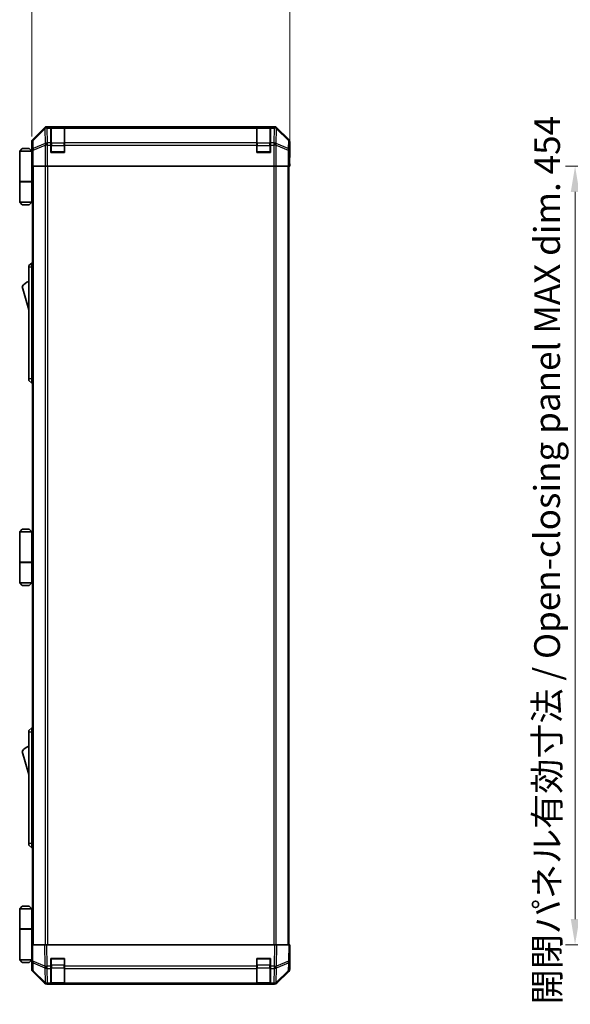
# Model space of a CAD drawing. Units: millimetres. Extents: x 0 to 9620, y -46 to 1686.
# Drawn here: x 3269 to 3590, y 763 to 1338 of the extents above; entities that cross this region are included whole.
import ezdxf

# ---------------------------------------------------------------- set-up
doc = ezdxf.new("R2010")
doc.units = ezdxf.units.MM
doc.header["$LTSCALE"] = 5.5
doc.layers.get('Defpoints').update_dxf_attribs({"lineweight": 25})
for name, color, linetype, lineweight in [('Dimension (ISO)', 7, 'Continuous', 18), ('Dimension (ISO) @ 1', 7, 'Continuous', 18), ('Visible (ISO)', 7, 'Continuous', 35), ('Visible Narrow (ISO)', 7, 'Continuous', 25)]:
    doc.layers.add(name, color=color, linetype=linetype, lineweight=lineweight)
doc.styles.add('Note Text (TK)', font='MS PGothic.ttf')
doc.dimstyles.new('Default - Method 1b (TK)', dxfattribs={"dimscale": 5.5, "dimtxt": 2.5, "dimasz": 2.5, "dimexe": 1, "dimexo": 1.5, "dimgap": 1, "dimtad": 1, "dimtoh": 1, "dimrnd": 1e-08, "dimdsep": 46, "dimtxsty": 'Note Text (TK)', "dimcen": 0.09, "dimdle": 5, "dimclrd": 100, "dimclre": 100, "dimclrt": 7, "dimadec": 1, "dimazin": 1, "dimtfac": 1, "dimtmove": 0, "dimatfit": 3, "dimfxl": 1, "dimtolj": 1, "dimlwd": -1, "dimlwe": -1, "dimarcsym": 0})

# ---------------------------------------------------------------- blocks, each defined once
blk = doc.blocks.new('*D42')
at = {"layer": 'Defpoints', "color": 0}
for p in [(3426.3, 1355.96), (3275.9, 1261.23), (3426.3, 1257.23)]:
    blk.add_point(p, dxfattribs=at)
at = {"layer": 'Dimension (ISO)', "color": 100}
for p, q in [((3275.9, 1269.48), (3275.9, 1361.46)), ((3426.3, 1265.48), (3426.3, 1361.46)), ((3290.9, 1355.96), (3411.3, 1355.96))]:
    blk.add_line(p, q, dxfattribs=at)
for points in [[(3290.9, 1358.46), (3290.9, 1353.46), (3275.9, 1355.96)], [(3411.3, 1358.46), (3411.3, 1353.46), (3426.3, 1355.96)]]:
    blk.add_solid(points, dxfattribs=at)
at = {"layer": 'Dimension (ISO)', "color": 7, "insert": (3323.26, 1369.46), "char_height": 15, "attachment_point": 4, "style": 'Note Text (TK)'}
blk.add_mtext('\\A1;150.4', dxfattribs=at)
blk = doc.blocks.new('*D51')
at = {"layer": 'Defpoints', "color": 0}
for p in [(3639.18, 1252.23), (3592.67, 798.23), (3639.34, 798.23)]:
    blk.add_point(p, dxfattribs=at)
at = {"layer": 'Dimension (ISO)', "color": 100}
for p, q in [((3630.93, 1252.23), (3587.17, 1252.23)), ((3592.67, 1237.23), (3592.67, 813.23)), ((3631.09, 798.23), (3587.17, 798.23))]:
    blk.add_line(p, q, dxfattribs=at)
for points in [[(3590.17, 1237.23), (3595.17, 1237.23), (3592.67, 1252.23)], [(3590.17, 813.23), (3595.17, 813.23), (3592.67, 798.23)]]:
    blk.add_solid(points, dxfattribs=at)
at = {"layer": 'Dimension (ISO)', "color": 7, "insert": (3576.36, 763.49), "char_height": 15, "attachment_point": 4, "rotation": 90, "style": 'Note Text (TK)'}
blk.add_mtext('\\A1;開閉パネル有効寸法 / Open-closing panel MAX dim. 454', dxfattribs=at)

msp = doc.modelspace()

# ---------------------------------------------------------------- linework, layer by layer
at = {"layer": 'Visible (ISO)'}
for p, q in [((3283.3168, 1274.6416), (3276.4869, 1267.8117)), ((3417.4717, 1275.2272), (3284.7309, 1275.2272)), ((3287.1013, 1275.0104), (3287.1013, 1275.0876)), ((3287.1013, 1275.0876), (3295.1013, 1275.0876)), ((3287.1013, 1275.0104), (3287.1013, 1274.4249)), ((3294.8013, 1275.0272), (3287.4013, 1275.0272)), ((3295.1013, 1275.0876), (3295.1013, 1275.0104)), ((3295.1013, 1274.4249), (3295.1013, 1275.0104)), ((3407.1013, 1275.0104), (3407.1013, 1275.0876)), ((3407.1013, 1275.0876), (3415.1013, 1275.0876)), ((3407.1013, 1275.0104), (3407.1013, 1274.4249)), ((3414.8013, 1275.0272), (3407.4013, 1275.0272)), ((3415.1013, 1275.0876), (3415.1013, 1275.0104)), ((3415.1013, 1274.4249), (3415.1013, 1275.0104)), ((3425.7156, 1267.8117), (3418.8857, 1274.6416)), ((3287.1013, 1265.813), (3287.1013, 1274.4249)), ((3295.1013, 1274.4249), (3295.1013, 1265.813)), ((3407.1013, 1265.813), (3407.1013, 1274.4249)), ((3415.1013, 1274.4249), (3415.1013, 1265.813)), ((3275.9013, 1261.2272), (3275.9013, 1266.3977)), ((3287.1013, 1265.813), (3287.1013, 1264.3988)), ((3287.1013, 1260.2272), (3287.1013, 1264.3988)), ((3295.1013, 1264.3988), (3295.1013, 1265.813)), ((3295.1013, 1264.3988), (3295.1013, 1260.2272)), ((3407.1013, 1265.813), (3407.1013, 1264.3988)), ((3407.1013, 1260.2272), (3407.1013, 1264.3988)), ((3415.1013, 1264.3988), (3415.1013, 1265.813)), ((3415.1013, 1264.3988), (3415.1013, 1260.2272)), ((3426.3013, 1257.2272), (3426.3013, 1266.3977)), ((3270.4013, 1262.5272), (3268.9013, 1261.0272)), ((3268.9013, 1261.0272), (3268.9013, 1243.2272)), ((3275.9013, 1261.0272), (3268.9013, 1261.0272)), ((3270.4013, 1262.5272), (3274.4013, 1262.5272)), ((3274.4013, 1262.5272), (3275.9013, 1261.0272)), ((3275.9013, 1261.2272), (3275.9711, 1261.2272)), ((3275.9013, 1261.0272), (3275.9013, 1257.8272)), ((3275.9013, 1261.0272), (3275.9955, 1261.0272)), ((3276.0278, 1260.0272), (3275.9013, 1260.0272)), ((3276.0434, 1259.0272), (3275.9013, 1259.0272)), ((3275.9013, 1257.8272), (3276.0538, 1257.8272)), ((3275.9013, 1257.8272), (3275.9013, 1243.2272)), ((3295.1013, 1260.2272), (3287.1013, 1260.2272)), ((3415.1013, 1260.2272), (3407.1013, 1260.2272)), ((3276.0584, 1255.0272), (3275.9013, 1255.0272)), ((3276.0584, 1256.2272), (3276.0584, 1252.2272)), ((3276.1488, 1252.2272), (3276.0584, 1252.2272)), ((3276.7467, 1252.2272), (3276.1488, 1252.2272)), ((3276.4013, 1252.2272), (3276.4013, 798.2272)), ((3276.7467, 1252.2272), (3283.7191, 1252.2272)), ((3285.121, 1252.2272), (3283.7191, 1252.2272)), ((3417.0816, 1252.2272), (3285.121, 1252.2272)), ((3418.4834, 1252.2272), (3417.0816, 1252.2272)), ((3418.4834, 1252.2272), (3425.4558, 1252.2272)), ((3426.0537, 1252.2272), (3425.4558, 1252.2272)), ((3425.8013, 798.2272), (3425.8013, 1252.2272)), ((3426.3013, 1252.2268), (3425.8013, 1252.2268)), ((3426.0537, 1252.2272), (3426.214, 1252.2272)), ((3426.214, 1252.2272), (3426.214, 1255.2272)), ((3426.2242, 1256.6412), (3426.2489, 1255.2268)), ((3426.2489, 1257.2272), (3426.3013, 1257.2272)), ((3426.2489, 1255.2268), (3426.3013, 1252.2268)), ((3268.9013, 1243.2272), (3275.9013, 1243.2272)), ((3268.9013, 1243.0272), (3275.9013, 1243.0272)), ((3268.9013, 1243.0272), (3268.9013, 1231.2272)), ((3269.4013, 1243.0272), (3269.4013, 1243.2272)), ((3275.4013, 1243.0272), (3275.4013, 1243.2272)), ((3275.8625, 1243.2272), (3275.8625, 1243.0272)), ((3276.4013, 1243.2272), (3275.9013, 1243.2272)), ((3276.217, 1243.0272), (3275.9013, 1243.0272)), ((3275.9013, 1243.0272), (3275.9013, 1231.2272)), ((3276.4013, 1243.0272), (3276.217, 1243.0272)), ((3268.9013, 1231.2272), (3275.9013, 1231.2272)), ((3270.4013, 1229.7272), (3268.9013, 1231.2272)), ((3274.4013, 1229.7272), (3270.4013, 1229.7272)), ((3274.4013, 1229.7272), (3275.9013, 1231.2272)), ((3275.9013, 1231.2272), (3276.217, 1231.2272)), ((3276.4013, 1231.2272), (3276.217, 1231.2272)), ((3275.9013, 1195.7272), (3274.3013, 1194.2272)), ((3274.3013, 1193.2272), (3274.3013, 1194.2272)), ((3275.9013, 1195.7272), (3275.9013, 1193.2272)), ((3276.4013, 1195.7272), (3275.9013, 1195.7272)), ((3274.3013, 1193.2272), (3274.3013, 1128.2272)), ((3275.9013, 1128.2272), (3275.9013, 1193.2272)), ((3270.3013, 1181.9772), (3274.3013, 1168.4772)), ((3274.3013, 1127.2272), (3274.3013, 1128.2272)), ((3274.3013, 1127.2272), (3275.9013, 1125.7272)), ((3275.9013, 1128.2272), (3275.9013, 1125.7272)), ((3276.4013, 1125.7272), (3275.9013, 1125.7272)), ((3270.4013, 1040.5272), (3268.9013, 1039.0272)), ((3270.4013, 1040.5272), (3274.4013, 1040.5272)), ((3274.4013, 1040.5272), (3275.9013, 1039.0272)), ((3268.9013, 1039.0272), (3268.9013, 1021.2272)), ((3275.9013, 1039.0272), (3268.9013, 1039.0272)), ((3275.9013, 1039.0272), (3275.9013, 1035.8272)), ((3275.9013, 1039.0272), (3276.4013, 1039.0272)), ((3276.4013, 1038.0272), (3275.9013, 1038.0272)), ((3276.4013, 1037.0272), (3275.9013, 1037.0272)), ((3275.9013, 1035.8272), (3276.4013, 1035.8272)), ((3275.9013, 1035.8272), (3275.9013, 1021.2272)), ((3276.4013, 1033.0272), (3275.9013, 1033.0272)), ((3268.9013, 1021.2272), (3275.9013, 1021.2272)), ((3268.9013, 1021.0272), (3275.9013, 1021.0272)), ((3268.9013, 1021.0272), (3268.9013, 1009.2272)), ((3269.4013, 1021.0272), (3269.4013, 1021.2272)), ((3275.4013, 1021.0272), (3275.4013, 1021.2272)), ((3275.8625, 1021.2272), (3275.8625, 1021.0272)), ((3276.4013, 1021.2272), (3275.9013, 1021.2272)), ((3276.217, 1021.0272), (3275.9013, 1021.0272)), ((3275.9013, 1021.0272), (3275.9013, 1009.2272)), ((3276.4013, 1021.0272), (3276.217, 1021.0272)), ((3268.9013, 1009.2272), (3275.9013, 1009.2272)), ((3270.4013, 1007.7272), (3268.9013, 1009.2272)), ((3274.4013, 1007.7272), (3270.4013, 1007.7272)), ((3274.4013, 1007.7272), (3275.9013, 1009.2272)), ((3275.9013, 1009.2272), (3276.217, 1009.2272)), ((3276.4013, 1009.2272), (3276.217, 1009.2272)), ((3275.9013, 924.7272), (3274.3013, 923.2272)), ((3275.9013, 924.7272), (3275.9013, 922.2272)), ((3276.4013, 924.7272), (3275.9013, 924.7272)), ((3274.3013, 922.2272), (3274.3013, 923.2272)), ((3274.3013, 922.2272), (3274.3013, 857.2272)), ((3275.9013, 857.2272), (3275.9013, 922.2272)), ((3270.3013, 910.9772), (3274.3013, 897.4772)), ((3274.3013, 856.2272), (3274.3013, 857.2272)), ((3274.3013, 856.2272), (3275.9013, 854.7272)), ((3275.9013, 857.2272), (3275.9013, 854.7272)), ((3276.4013, 854.7272), (3275.9013, 854.7272)), ((3270.4013, 820.7272), (3268.9013, 819.2272)), ((3268.9013, 819.2272), (3275.9013, 819.2272)), ((3268.9013, 819.2272), (3268.9013, 807.4272)), ((3274.4013, 820.7272), (3270.4013, 820.7272)), ((3274.4013, 820.7272), (3275.9013, 819.2272)), ((3276.217, 819.2272), (3275.9013, 819.2272)), ((3275.9013, 819.2272), (3275.9013, 807.4272)), ((3276.4013, 819.2272), (3276.217, 819.2272)), ((3268.9013, 807.4272), (3275.9013, 807.4272)), ((3268.9013, 807.2272), (3275.9013, 807.2272)), ((3268.9013, 807.2272), (3268.9013, 789.4272)), ((3269.4013, 807.2272), (3269.4013, 807.4272)), ((3275.4013, 807.2272), (3275.4013, 807.4272)), ((3275.8625, 807.2272), (3275.8625, 807.4272)), ((3275.9013, 807.4272), (3276.217, 807.4272)), ((3275.9013, 792.6272), (3275.9013, 807.2272)), ((3276.4013, 807.2272), (3275.9013, 807.2272)), ((3276.217, 807.4272), (3276.4013, 807.4272)), ((3275.9013, 798.2272), (3276.4869, 798.2272)), ((3275.9013, 798.2272), (3276.0675, 788.7056)), ((3283.3168, 798.2272), (3276.4869, 798.2272)), ((3283.3168, 798.2272), (3284.7309, 798.2272)), ((3417.4717, 798.2272), (3284.7309, 798.2272)), ((3417.4717, 798.2272), (3418.8857, 798.2272)), ((3425.7156, 798.2272), (3418.8857, 798.2272)), ((3425.7156, 798.2272), (3426.3013, 798.2272)), ((3426.1351, 788.7056), (3426.3013, 798.2272)), ((3275.9013, 795.4272), (3275.9501, 795.4272)), ((3275.999, 792.6272), (3275.9013, 792.6272)), ((3275.9013, 792.6272), (3275.9013, 789.4272)), ((3426.3013, 793.2268), (3426.214, 793.2268)), ((3426.3013, 793.2268), (3426.3013, 784.0564)), ((3275.9013, 789.4272), (3268.9013, 789.4272)), ((3270.4013, 787.9272), (3268.9013, 789.4272)), ((3270.4013, 787.9272), (3274.4013, 787.9272)), ((3274.4013, 787.9272), (3275.9013, 789.4272)), ((3275.9013, 791.4272), (3276.02, 791.4272)), ((3275.9013, 790.4272), (3276.0374, 790.4272)), ((3276.0549, 789.4272), (3275.9013, 789.4272)), ((3276.0584, 789.2268), (3275.9013, 789.2268)), ((3275.9013, 789.2268), (3275.9013, 784.0564)), ((3276.0675, 788.7056), (3276.1488, 784.0441)), ((3287.1013, 785.8042), (3287.1013, 790.2272)), ((3287.1013, 790.2272), (3295.1013, 790.2272)), ((3295.1013, 790.2272), (3295.1013, 785.8042)), ((3407.1013, 785.8042), (3407.1013, 790.2272)), ((3407.1013, 790.2272), (3415.1013, 790.2272)), ((3415.1013, 790.2272), (3415.1013, 785.8042)), ((3426.0537, 784.0441), (3426.1351, 788.7056)), ((3283.3168, 775.8125), (3276.4869, 782.6423)), ((3276.7467, 782.6525), (3283.7125, 775.8073)), ((3287.1013, 785.8042), (3287.1013, 784.4249)), ((3287.1013, 775.813), (3287.1013, 784.4249)), ((3295.1013, 784.4249), (3295.1013, 785.8042)), ((3295.1013, 784.4249), (3295.1013, 775.813)), ((3407.1013, 785.8042), (3407.1013, 784.4249)), ((3407.1013, 775.813), (3407.1013, 784.4249)), ((3415.1013, 784.4249), (3415.1013, 785.8042)), ((3415.1013, 784.4249), (3415.1013, 775.813)), ((3418.4901, 775.8073), (3425.4558, 782.6525)), ((3425.7156, 782.6423), (3418.8857, 775.8125)), ((3283.7125, 775.8073), (3283.7191, 775.8007)), ((3417.4717, 775.2268), (3284.7309, 775.2268)), ((3285.121, 775.2272), (3287.1013, 775.2272)), ((3287.1013, 775.813), (3287.1013, 775.2272)), ((3295.1013, 775.2272), (3287.1013, 775.2272)), ((3287.4013, 775.4272), (3294.8013, 775.4272)), ((3295.1013, 775.2272), (3295.1013, 775.813)), ((3295.1013, 775.2272), (3407.1013, 775.2272)), ((3407.1013, 775.813), (3407.1013, 775.2272)), ((3415.1013, 775.2272), (3407.1013, 775.2272)), ((3407.4013, 775.4272), (3414.8013, 775.4272)), ((3415.1013, 775.2272), (3415.1013, 775.813)), ((3415.1013, 775.2272), (3417.0816, 775.2272)), ((3418.4834, 775.8007), (3418.4901, 775.8073))]:
    msp.add_line(p, q, dxfattribs=at)
for centre, radius, start, end in [((3287.4013, 1274.7272), 0.3, 90, 180), ((3294.8013, 1274.7272), 0.3, 0, 90), ((3407.4013, 1274.7272), 0.3, 90, 180), ((3414.8013, 1274.7272), 0.3, 0, 90), ((3287.4013, 1260.5272), 0.3, 180, 270), ((3294.8013, 1260.5272), 0.3, 270, 0), ((3407.4013, 1260.5272), 0.3, 180, 270), ((3414.8013, 1260.5272), 0.3, 270, 0), ((3276.5439, 1177.8204), 7.5, 107.398677, 146.3411183), ((3276.5439, 906.8204), 7.5, 107.398677, 146.3411183), ((3287.4013, 789.9272), 0.3, 90, 180), ((3294.8013, 789.9272), 0.3, 0, 90), ((3407.4013, 789.9272), 0.3, 90, 180), ((3414.8013, 789.9272), 0.3, 0, 90), ((3278.1485, 784.079), 2, 181, 225.5), ((3424.054, 784.079), 2, 314.5, 359), ((3285.121, 777.2272), 2, 225.5, 270), ((3287.4013, 775.7272), 0.3, 180, 270), ((3294.8013, 775.7272), 0.3, 270, 0), ((3407.4013, 775.7272), 0.3, 180, 270), ((3414.8013, 775.7272), 0.3, 270, 0), ((3417.0816, 777.2272), 2, 270, 314.5)]:
    msp.add_arc(centre, radius, start, end, dxfattribs=at)
for centre, major_axis, ratio, start_param, end_param in [((3284.7315, 1273.2269), (-1.4146, 1.4146), 0.99969546, 5.49793944, 6.28318531), ((3417.4711, 1273.2269), (1.4146, 1.4146), 0.99969546, 0, 0.78524587), ((3277.9016, 1266.397), (-1.4146, 1.4146), 0.99969546, 0, 0.78524587), ((3424.301, 1266.397), (1.4146, 1.4146), 0.99969546, 5.49793944, 6.28318531), ((3275.9711, 1256.2272), (0, 5), 0.01745506, 4.71238898, 6.28318531), ((3426.2489, 1255.2272), (0, 2), 0.01745506, 0, 1.57079633), ((3426.2489, 795.2268), (0, -2), 0.01745506, 5.49762558, 6.28318531), ((3275.9711, 794.2268), (0, -5), 0.01745506, 0, 0.28412034), ((3277.9016, 784.057), (-1.4146, -1.4146), 0.99969546, 5.49793944, 6.28318531), ((3424.301, 784.057), (1.4146, -1.4146), 0.99969546, 0, 0.78524587), ((3284.7315, 777.2271), (-1.4146, -1.4146), 0.99969546, 0, 0.78524587), ((3417.4711, 777.2271), (1.4146, -1.4146), 0.99969546, 5.49793944, 6.28318531)]:
    msp.add_ellipse(centre, major_axis=major_axis, ratio=ratio, start_param=start_param, end_param=end_param, dxfattribs=at)
at = {"layer": 'Visible Narrow (ISO)'}
for p, q in [((3283.3168, 1274.6416), (3283.5335, 1274.4249)), ((3284.9473, 1275.0108), (3284.7309, 1275.2272)), ((3284.9641, 1275.0104), (3284.9473, 1275.0108)), ((3287.1013, 1275.0104), (3284.9641, 1275.0104)), ((3284.9641, 1274.4249), (3284.9641, 1275.0104)), ((3287.4013, 1275.0272), (3287.4013, 1274.4415)), ((3294.8013, 1274.4415), (3294.8013, 1275.0272)), ((3407.1013, 1275.0104), (3295.1013, 1275.0104)), ((3407.4013, 1275.0272), (3407.4013, 1274.4415)), ((3414.8013, 1274.4415), (3414.8013, 1275.0272)), ((3417.2385, 1275.0104), (3415.1013, 1275.0104)), ((3417.2552, 1275.0108), (3417.2385, 1275.0104)), ((3417.2385, 1275.0104), (3417.2385, 1274.4249)), ((3417.4717, 1275.2272), (3417.2552, 1275.0108)), ((3418.669, 1274.4249), (3418.8857, 1274.6416)), ((3283.5335, 1274.4249), (3276.6534, 1267.6452)), ((3276.6618, 1267.2253), (3283.5419, 1274.005)), ((3283.5419, 1274.005), (3283.5587, 1274.0046)), ((3283.5587, 1274.0046), (3283.7089, 1265.3993)), ((3285.1143, 1265.8196), (3284.9641, 1274.4249)), ((3284.9641, 1274.4249), (3287.1013, 1274.4249)), ((3287.4013, 1265.613), (3287.4013, 1274.4415)), ((3287.4013, 1274.4415), (3294.8013, 1274.4415)), ((3294.8013, 1274.4415), (3294.8013, 1265.613)), ((3295.1013, 1274.4249), (3407.1013, 1274.4249)), ((3407.4013, 1265.613), (3407.4013, 1274.4415)), ((3407.4013, 1274.4415), (3414.8013, 1274.4415)), ((3414.8013, 1274.4415), (3414.8013, 1265.613)), ((3415.1013, 1274.4249), (3417.2385, 1274.4249)), ((3417.2385, 1274.4249), (3417.0883, 1265.8196)), ((3418.4936, 1265.3993), (3418.6438, 1274.0046)), ((3418.6438, 1274.0046), (3418.6606, 1274.005)), ((3418.6606, 1274.005), (3425.5407, 1267.2253)), ((3425.5492, 1267.6452), (3418.669, 1274.4249)), ((3275.9013, 1266.3977), (3276.0675, 1266.2315)), ((3276.0675, 1266.2315), (3276.1488, 1261.57)), ((3276.6534, 1267.6452), (3276.4869, 1267.8117)), ((3276.7432, 1262.5639), (3276.6618, 1267.2253)), ((3283.7089, 1265.3993), (3276.7432, 1262.5639)), ((3276.7467, 1261.57), (3283.7125, 1264.4054)), ((3283.7125, 1264.4054), (3283.7191, 1264.3988)), ((3283.7191, 1264.3988), (3283.7191, 1252.2272)), ((3285.121, 1264.3988), (3283.7191, 1264.3988)), ((3285.121, 1265.813), (3285.1143, 1265.8196)), ((3287.1013, 1265.813), (3285.121, 1265.813)), ((3285.121, 1264.3988), (3285.121, 1265.813)), ((3285.121, 1252.2272), (3285.121, 1264.3988)), ((3285.121, 1264.3988), (3287.1013, 1264.3988)), ((3287.1013, 1264.1988), (3287.4013, 1264.1988)), ((3287.4013, 1265.613), (3287.4013, 1264.1988)), ((3294.8013, 1265.613), (3287.4013, 1265.613)), ((3287.4013, 1260.5272), (3287.4013, 1264.1988)), ((3287.4013, 1264.1988), (3294.8013, 1264.1988)), ((3294.8013, 1264.1988), (3294.8013, 1265.613)), ((3294.8013, 1264.1988), (3295.1013, 1264.1988)), ((3294.8013, 1264.1988), (3294.8013, 1260.5272)), ((3407.1013, 1265.813), (3295.1013, 1265.813)), ((3295.1013, 1264.3988), (3407.1013, 1264.3988)), ((3407.1013, 1264.1988), (3407.4013, 1264.1988)), ((3407.4013, 1265.613), (3407.4013, 1264.1988)), ((3414.8013, 1265.613), (3407.4013, 1265.613)), ((3407.4013, 1260.5272), (3407.4013, 1264.1988)), ((3407.4013, 1264.1988), (3414.8013, 1264.1988)), ((3414.8013, 1264.1988), (3414.8013, 1265.613)), ((3414.8013, 1264.1988), (3415.1013, 1264.1988)), ((3414.8013, 1264.1988), (3414.8013, 1260.5272)), ((3417.0816, 1265.813), (3415.1013, 1265.813)), ((3415.1013, 1264.3988), (3417.0816, 1264.3988)), ((3417.0883, 1265.8196), (3417.0816, 1265.813)), ((3417.0816, 1265.813), (3417.0816, 1264.3988)), ((3417.0816, 1264.3988), (3417.0816, 1252.2272)), ((3418.4834, 1264.3988), (3417.0816, 1264.3988)), ((3418.4834, 1264.3988), (3418.4901, 1264.4054)), ((3418.4834, 1252.2272), (3418.4834, 1264.3988)), ((3418.4901, 1264.4054), (3425.4558, 1261.57)), ((3425.4594, 1262.5639), (3418.4936, 1265.3993)), ((3425.5407, 1267.2253), (3425.4594, 1262.5639)), ((3425.7156, 1267.8117), (3425.5492, 1267.6452)), ((3426.0537, 1261.57), (3426.1351, 1266.2315)), ((3426.1351, 1266.2315), (3426.3013, 1266.3977)), ((3276.1488, 1261.57), (3276.1488, 1252.2272)), ((3276.7467, 1261.57), (3276.1488, 1261.57)), ((3276.7467, 1252.2272), (3276.7467, 1261.57)), ((3287.1013, 1260.5272), (3287.4013, 1260.5272)), ((3287.4013, 1260.5272), (3287.4013, 1260.2272)), ((3294.8013, 1260.5272), (3287.4013, 1260.5272)), ((3294.8013, 1260.2272), (3294.8013, 1260.5272)), ((3294.8013, 1260.5272), (3295.1013, 1260.5272)), ((3407.1013, 1260.5272), (3407.4013, 1260.5272)), ((3407.4013, 1260.5272), (3407.4013, 1260.2272)), ((3414.8013, 1260.5272), (3407.4013, 1260.5272)), ((3414.8013, 1260.2272), (3414.8013, 1260.5272)), ((3414.8013, 1260.5272), (3415.1013, 1260.5272)), ((3425.4558, 1261.57), (3425.4558, 1252.2272)), ((3426.0537, 1261.57), (3425.4558, 1261.57)), ((3426.0537, 1252.2272), (3426.0537, 1261.57)), ((3276.9871, 798.2272), (3276.9871, 1252.2272)), ((3283.8155, 1252.2272), (3283.8155, 798.2272)), ((3285.2297, 798.2272), (3285.2297, 1252.2272)), ((3416.9728, 1252.2272), (3416.9728, 798.2272)), ((3418.3871, 798.2272), (3418.3871, 1252.2272)), ((3425.2155, 1252.2272), (3425.2155, 798.2272)), ((3426.214, 1255.2268), (3426.2489, 1255.2268)), ((3276.217, 1231.2272), (3276.217, 1243.0272)), ((3275.9013, 1193.2272), (3274.3013, 1193.2272)), ((3276.4013, 1193.2272), (3275.9013, 1193.2272)), ((3275.9013, 1128.2272), (3274.3013, 1128.2272)), ((3276.4013, 1128.2272), (3275.9013, 1128.2272)), ((3276.217, 1009.2272), (3276.217, 1021.0272)), ((3275.9013, 922.2272), (3274.3013, 922.2272)), ((3276.4013, 922.2272), (3275.9013, 922.2272)), ((3275.9013, 857.2272), (3274.3013, 857.2272)), ((3276.4013, 857.2272), (3275.9013, 857.2272)), ((3276.217, 807.4272), (3276.217, 819.2272)), ((3276.6534, 788.6911), (3276.4869, 798.2272)), ((3283.3168, 798.2272), (3283.5335, 785.8133)), ((3284.9473, 785.8278), (3284.7309, 798.2272)), ((3417.4717, 798.2272), (3417.2552, 785.8278)), ((3418.669, 785.8133), (3418.8857, 798.2272)), ((3425.7156, 798.2272), (3425.5492, 788.6911)), ((3283.5335, 785.8133), (3276.6534, 788.6911)), ((3276.7432, 783.0606), (3276.6618, 787.7221)), ((3276.6618, 787.7221), (3283.5419, 784.8443)), ((3287.4013, 789.9272), (3287.1013, 789.9272)), ((3287.4013, 790.2272), (3287.4013, 789.9272)), ((3287.4013, 786.2557), (3287.4013, 789.9272)), ((3287.4013, 789.9272), (3294.8013, 789.9272)), ((3294.8013, 789.9272), (3294.8013, 790.2272)), ((3295.1013, 789.9272), (3294.8013, 789.9272)), ((3294.8013, 789.9272), (3294.8013, 786.2557)), ((3407.4013, 789.9272), (3407.1013, 789.9272)), ((3407.4013, 790.2272), (3407.4013, 789.9272)), ((3407.4013, 786.2557), (3407.4013, 789.9272)), ((3407.4013, 789.9272), (3414.8013, 789.9272)), ((3414.8013, 789.9272), (3414.8013, 790.2272)), ((3415.1013, 789.9272), (3414.8013, 789.9272)), ((3414.8013, 789.9272), (3414.8013, 786.2557)), ((3418.6606, 784.8443), (3425.5407, 787.7221)), ((3425.5492, 788.6911), (3418.669, 785.8133)), ((3425.5407, 787.7221), (3425.4594, 783.0606)), ((3283.7089, 776.2154), (3276.7432, 783.0606)), ((3283.5419, 784.8443), (3283.5587, 784.8207)), ((3283.5587, 784.8207), (3283.7089, 776.2154)), ((3284.9641, 785.8042), (3284.9473, 785.8278)), ((3287.1013, 785.8042), (3284.9641, 785.8042)), ((3284.9641, 784.4249), (3284.9641, 785.8042)), ((3285.1143, 775.8196), (3284.9641, 784.4249)), ((3284.9641, 784.4249), (3287.1013, 784.4249)), ((3287.1013, 786.2557), (3287.4013, 786.2557)), ((3287.4013, 786.2557), (3287.4013, 784.8415)), ((3294.8013, 786.2557), (3287.4013, 786.2557)), ((3287.4013, 776.013), (3287.4013, 784.8415)), ((3287.4013, 784.8415), (3294.8013, 784.8415)), ((3294.8013, 786.2557), (3295.1013, 786.2557)), ((3294.8013, 784.8415), (3294.8013, 786.2557)), ((3294.8013, 784.8415), (3294.8013, 776.013)), ((3407.1013, 785.8042), (3295.1013, 785.8042)), ((3295.1013, 784.4249), (3407.1013, 784.4249)), ((3407.1013, 786.2557), (3407.4013, 786.2557)), ((3407.4013, 786.2557), (3407.4013, 784.8415)), ((3414.8013, 786.2557), (3407.4013, 786.2557)), ((3407.4013, 776.013), (3407.4013, 784.8415)), ((3407.4013, 784.8415), (3414.8013, 784.8415)), ((3414.8013, 786.2557), (3415.1013, 786.2557)), ((3414.8013, 784.8415), (3414.8013, 786.2557)), ((3414.8013, 784.8415), (3414.8013, 776.013)), ((3417.2385, 785.8042), (3415.1013, 785.8042)), ((3415.1013, 784.4249), (3417.2385, 784.4249)), ((3417.2385, 784.4249), (3417.0883, 775.8196)), ((3417.2552, 785.8278), (3417.2385, 785.8042)), ((3417.2385, 785.8042), (3417.2385, 784.4249)), ((3418.4936, 776.2154), (3418.6438, 784.8207)), ((3425.4594, 783.0606), (3418.4936, 776.2154)), ((3418.6438, 784.8207), (3418.6606, 784.8443)), ((3285.121, 775.813), (3285.1143, 775.8196)), ((3287.1013, 775.813), (3285.121, 775.813)), ((3285.121, 775.2272), (3285.121, 775.813)), ((3287.4013, 776.013), (3287.4013, 775.4272)), ((3294.8013, 776.013), (3287.4013, 776.013)), ((3294.8013, 775.4272), (3294.8013, 776.013)), ((3407.1013, 775.813), (3295.1013, 775.813)), ((3407.4013, 776.013), (3407.4013, 775.4272)), ((3414.8013, 776.013), (3407.4013, 776.013)), ((3414.8013, 775.4272), (3414.8013, 776.013)), ((3417.0816, 775.813), (3415.1013, 775.813)), ((3417.0883, 775.8196), (3417.0816, 775.813)), ((3417.0816, 775.813), (3417.0816, 775.2272))]:
    msp.add_line(p, q, dxfattribs=at)
for centre, major_axis, ratio, start_param, end_param in [((3284.9473, 1273.0111), (-1.4142, -1.4142), 0.99969546, 3.92714311, 4.71238898), ((3284.9473, 1273.0111), (0.049, 1.9994), 0.81440578, 0.03007955, 1.07061976), ((3284.9641, 1273.0107), (0.049, 1.9994), 0.81440578, 0.03007955, 1.07061976), ((3417.2385, 1273.0107), (-0.049, 1.9994), 0.81440578, 5.21256555, 6.25310575), ((3417.2552, 1273.0111), (-0.049, 1.9994), 0.81440578, 5.21256555, 6.25310575), ((3417.2552, 1273.0111), (-1.4142, 1.4142), 0.99969546, 4.71238898, 5.49763485), ((3284.9473, 1273.0111), (-1.4038, 1.4246), 0.28553037, 0.02575248, 0.56016703), ((3284.9641, 1273.0107), (1.9997, 0.0349), 0.70705293, 1.5584553, 2.33768295), ((3287.4013, 1274.2293), (-0.3, 0), 0.70710678, 4.71238898, 6.28318531), ((3294.8013, 1274.2293), (0.3, 0), 0.70710678, 0, 1.57079633), ((3407.4013, 1274.2293), (-0.3, 0), 0.70710678, 4.71238898, 6.28318531), ((3414.8013, 1274.2293), (0.3, 0), 0.70710678, 0, 1.57079633), ((3417.2385, 1273.0107), (1.9997, -0.0349), 0.70705293, 0.80390971, 1.58313735), ((3417.2552, 1273.0111), (1.4038, 1.4246), 0.28553037, 5.72301828, 6.25743282), ((3278.0672, 1266.2315), (-1.4142, -1.4142), 0.99969546, 4.71238898, 5.49763485), ((3278.0672, 1266.2315), (-1.9997, -0.0349), 0.70705293, 5.4792756, 6.25850325), ((3278.0672, 1266.2315), (-1.4038, 1.4246), 0.28553037, 0.02575248, 0.56016703), ((3285.1143, 1264.4054), (-0.754, 1.8524), 0.67311493, 0.75948681, 1.30337019), ((3285.1143, 1264.4054), (-1.9997, -0.0349), 0.70705293, 4.70004795, 5.4792756), ((3285.1143, 1264.4054), (-1.4018, -1.4265), 0.57396196, 4.18376661, 5.22594058), ((3285.121, 1264.3988), (-1.4018, -1.4265), 0.57396196, 4.18376661, 5.22594058), ((3287.4013, 1265.4009), (-0.3, 0), 0.70710678, 4.71238898, 6.28318531), ((3294.8013, 1265.4009), (0.3, 0), 0.70710678, 0, 1.57079633), ((3407.4013, 1265.4009), (-0.3, 0), 0.70710678, 4.71238898, 6.28318531), ((3414.8013, 1265.4009), (0.3, 0), 0.70710678, 0, 1.57079633), ((3417.0816, 1264.3988), (1.4018, -1.4265), 0.57396196, 1.05724473, 2.09941869), ((3417.0883, 1264.4054), (1.4018, -1.4265), 0.57396196, 1.05724473, 2.09941869), ((3417.0883, 1264.4054), (-1.9997, 0.0349), 0.70705293, 3.94550236, 4.72473001), ((3417.0883, 1264.4054), (-0.754, -1.8524), 0.67311493, 1.83822247, 2.38210585), ((3424.1354, 1266.2315), (1.4038, 1.4246), 0.28553037, 5.72301828, 6.25743282), ((3424.1354, 1266.2315), (1.9997, -0.0349), 0.70705293, 0.02468206, 0.80390971), ((3424.1354, 1266.2315), (-1.4142, 1.4142), 0.99969546, 3.92714311, 4.71238898), ((3278.1485, 1261.57), (-1.9997, -0.0349), 0.70705293, 5.4792756, 6.25850325), ((3278.1485, 1261.57), (0.754, -1.8524), 0.67311493, 3.90107946, 4.44496284), ((3424.054, 1261.57), (-0.754, -1.8524), 0.67311493, 1.83822247, 2.38210585), ((3424.054, 1261.57), (1.9997, -0.0349), 0.70705293, 0.02468206, 0.80390971), ((3278.0672, 788.7405), (-1.9997, -0.0349), 0.01744975, 0, 0.78524587), ((3278.0672, 788.7405), (-1.9997, -0.0349), 0.70705293, 0, 0.77922765), ((3278.0672, 788.7405), (0.7718, 1.8451), 0.67266741, 1.87081915, 2.4052337), ((3424.1354, 788.7405), (1.9997, -0.0349), 0.70705293, 5.50395766, 6.28318531), ((3424.1354, 788.7405), (-0.7718, 1.8451), 0.67266741, 3.87795161, 4.41236615), ((3424.1354, 788.7405), (1.9997, -0.0349), 0.01744975, 5.49793944, 6.28318531), ((3278.1485, 784.079), (-1.9997, -0.0349), 0.70705293, 0, 0.77922765), ((3278.1485, 784.079), (-1.4018, -1.4265), 0.27881333, 5.73930193, 6.28318531), ((3284.9473, 785.8627), (0.7718, 1.8451), 0.67266741, 1.87081915, 2.4052337), ((3284.9473, 785.8627), (-1.9997, -0.0349), 0.01744975, 0.78524587, 1.57049174), ((3284.9473, 785.8627), (1.629, 1.1604), 0.01421551, 3.66172306, 4.70226326), ((3284.9641, 785.8391), (1.629, 1.1604), 0.01421551, 3.66172306, 4.70226326), ((3284.9641, 785.8391), (1.9997, 0.0349), 0.70705293, 3.9208203, 4.70004795), ((3287.4013, 785.0536), (-0.3, 0), 0.70710678, 0, 1.57079633), ((3294.8013, 785.0536), (0.3, 0), 0.70710678, 4.71238898, 6.28318531), ((3407.4013, 785.0536), (-0.3, 0), 0.70710678, 0, 1.57079633), ((3414.8013, 785.0536), (0.3, 0), 0.70710678, 4.71238898, 6.28318531), ((3417.2385, 785.8391), (-1.629, 1.1604), 0.01421551, 1.58092204, 2.62146225), ((3417.2385, 785.8391), (1.9997, -0.0349), 0.70705293, 4.72473001, 5.50395766), ((3417.2552, 785.8627), (-1.629, 1.1604), 0.01421551, 1.58092204, 2.62146225), ((3417.2552, 785.8627), (-1.9997, 0.0349), 0.01744975, 1.57110091, 2.35634678), ((3417.2552, 785.8627), (0.7718, -1.8451), 0.67266741, 0.73635896, 1.2707735), ((3424.054, 784.079), (1.4018, -1.4265), 0.27881333, 0, 0.54388338), ((3424.054, 784.079), (1.9997, -0.0349), 0.70705293, 5.50395766, 6.28318531), ((3285.1143, 777.2338), (-1.4018, -1.4265), 0.27881333, 5.73930193, 6.28318531), ((3285.1143, 777.2338), (-1.9997, -0.0349), 0.70705293, 0.77922765, 1.5584553), ((3285.1143, 777.2338), (-1.4018, -1.4265), 0.57396196, 0, 1.04217396), ((3285.121, 777.2272), (-1.4018, -1.4265), 0.57396196, 0, 1.04217396), ((3287.4013, 776.2252), (-0.3, 0), 0.70710678, 0, 1.57079633), ((3294.8013, 776.2252), (0.3, 0), 0.70710678, 4.71238898, 6.28318531), ((3407.4013, 776.2252), (-0.3, 0), 0.70710678, 0, 1.57079633), ((3414.8013, 776.2252), (0.3, 0), 0.70710678, 4.71238898, 6.28318531), ((3417.0816, 777.2272), (1.4018, -1.4265), 0.57396196, 5.24101135, 6.28318531), ((3417.0883, 777.2338), (-1.9997, 0.0349), 0.70705293, 1.58313735, 2.362365), ((3417.0883, 777.2338), (1.4018, -1.4265), 0.57396196, 5.24101135, 6.28318531), ((3417.0883, 777.2338), (1.4018, -1.4265), 0.27881333, 0, 0.54388338)]:
    msp.add_ellipse(centre, major_axis=major_axis, ratio=ratio, start_param=start_param, end_param=end_param, dxfattribs=at)

# ---------------------------------------------------------------- dimensions: what is measured, and where the dimension line sits
at = {"layer": 'Dimension (ISO) @ 1', "color": 100}
dim = msp.add_linear_dim(base=(3426.3013, 1355.9644), p1=(3275.9013, 1261.2272), p2=(3426.3013, 1257.2272), angle=180, dimstyle='Default - Method 1b (TK)', override={"dimscale": 1, "dimtxt": 15, "dimasz": 15, "dimexe": 5.5, "dimexo": 8.25, "dimgap": 6, "dimtoh": 0, "dimdec": 2, "dimcen": 0.495, "dimtp": 0, "dimtm": 0, "dimtdec": 2, "dimtix": 0, "dimtofl": 0, "dimtmove": 0, "dimatfit": 1}, dxfattribs=at)
dim.commit()
dim.dimension.update_dxf_attribs({"geometry": '*D42', "text_midpoint": (3345.8024, 1355.9644), "dimtype": 128})
dim = msp.add_linear_dim(base=(3592.6702, 798.2268), p1=(3639.1808, 1252.2268), p2=(3639.3379, 798.2268), angle=90, text='開閉パネル有効寸法 / Open-closing panel MAX dim. <>', dimstyle='Default - Method 1b (TK)', override={"dimscale": 1, "dimtxt": 15, "dimasz": 15, "dimexe": 5.5, "dimexo": 8.25, "dimgap": 6, "dimtoh": 0, "dimdec": 2, "dimcen": 0.495, "dimtp": 0, "dimtm": 0, "dimtdec": 2, "dimtix": 0, "dimtofl": 0, "dimtmove": 0, "dimatfit": 1}, dxfattribs=at)
dim.commit()
dim.dimension.update_dxf_attribs({"geometry": '*D51', "text_midpoint": (3592.6702, 1025.2268), "dimtype": 128})

doc.saveas('drawing.dxf')
